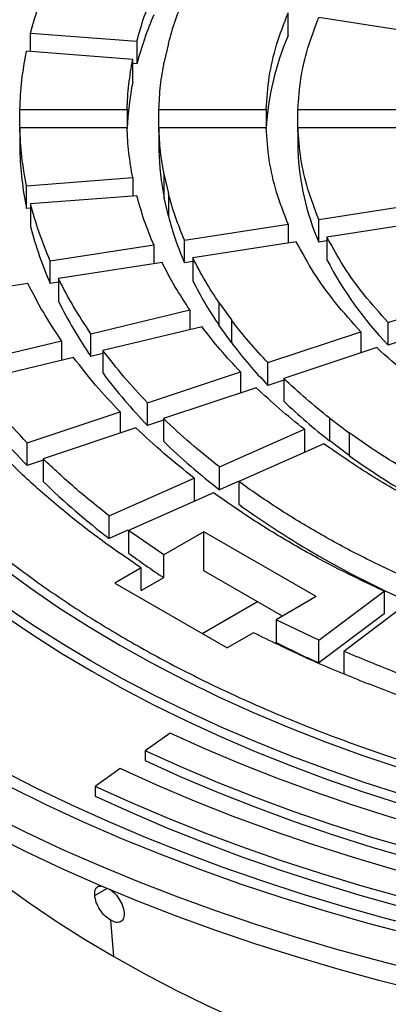
# Model space of a CAD drawing. Units: millimetres. Extents: x 10 to 410, y 10 to 287.
# Drawn here: x 356 to 359, y 234 to 242 of the extents above; entities that cross this region are included whole.
import ezdxf

# ---------------------------------------------------------------- set-up
doc = ezdxf.new("R2010")
doc.units = ezdxf.units.MM
doc.linetypes.add('SLD-Solid', pattern=[0])

msp = doc.modelspace()

# ---------------------------------------------------------------- linework, layer by layer
at = {"color": 7, "linetype": 'SLD-Solid', "lineweight": 25}
for p, q in [((358.0535, 241.4664), (358.0535, 241.6297)), ((359.0197, 241.4802), (358.2743, 241.5955)), ((356.2008, 241.484), (356.9657, 241.4259)), ((356.2008, 241.3509), (356.2008, 241.484)), ((356.9657, 241.4259), (356.9657, 241.2626)), ((356.9359, 241.295), (356.1709, 241.3532)), ((357.1923, 241.4086), (357.1625, 241.2778)), ((356.9359, 241.1317), (356.9359, 241.295)), ((356.9657, 241.2626), (356.9359, 241.2648)), ((356.1235, 240.9356), (356.8951, 240.9356)), ((356.1235, 240.7723), (356.1235, 240.9356)), ((356.8951, 240.9356), (356.8951, 240.8037)), ((357.1237, 240.9356), (357.8952, 240.9356)), ((357.1237, 240.7723), (357.1237, 240.9356)), ((357.8952, 240.9356), (357.8952, 240.8037)), ((358.1239, 240.9356), (358.8955, 240.9356)), ((358.1239, 240.7723), (358.1239, 240.9356)), ((356.8951, 240.8037), (356.1235, 240.8037)), ((356.1235, 240.8037), (356.1235, 240.6404)), ((357.8952, 240.8037), (357.1237, 240.8037)), ((357.1237, 240.8037), (357.1237, 240.6404)), ((358.8955, 240.8037), (358.1239, 240.8037)), ((358.1239, 240.8037), (358.1239, 240.6404)), ((356.1709, 240.3862), (356.9359, 240.4443)), ((356.9359, 240.4443), (356.9359, 240.3122)), ((357.1625, 240.4615), (357.1923, 240.3307)), ((357.1625, 240.2982), (357.1625, 240.4615)), ((356.1709, 240.2229), (356.1709, 240.3862)), ((356.9657, 240.3135), (356.2008, 240.2553)), ((357.1923, 240.1674), (357.1625, 240.2982)), ((357.1923, 240.3307), (357.1923, 240.1674)), ((356.2008, 240.2251), (356.1709, 240.2229)), ((356.2008, 240.2553), (356.2008, 240.092)), ((358.2743, 240.1438), (359.0197, 240.2591)), ((358.2743, 239.9805), (358.2743, 240.1438)), ((357.3082, 239.9944), (358.0535, 240.1097)), ((358.0535, 240.1097), (358.0535, 239.9731)), ((359.0789, 240.1317), (358.3335, 240.0164)), ((357.3082, 239.8311), (357.3082, 239.9944)), ((358.3335, 240.0164), (358.3335, 239.8531)), ((356.3422, 239.8449), (357.0874, 239.9602)), ((357.0874, 239.9602), (357.0874, 239.8236)), ((358.1127, 239.9822), (357.3674, 239.8669)), ((358.3335, 239.9897), (358.2743, 239.9805)), ((357.3674, 239.8669), (357.3674, 239.7036)), ((356.3422, 239.6816), (356.3422, 239.8449)), ((357.1466, 239.8328), (356.4013, 239.7175)), ((357.3674, 239.8402), (357.3082, 239.8311)), ((356.4013, 239.7175), (356.4013, 239.5542)), ((356.1805, 239.6833), (355.4353, 239.5681)), ((356.4013, 239.6908), (356.3422, 239.6816)), ((358.7747, 239.4015), (359.443, 239.6242)), ((357.5583, 239.5422), (357.6458, 239.4203)), ((357.5583, 239.3789), (357.5583, 239.5422)), ((356.6343, 239.3213), (357.3471, 239.4917)), ((357.3471, 239.4917), (357.3471, 239.3489)), ((357.4346, 239.3698), (356.7218, 239.1994)), ((357.6458, 239.257), (357.5583, 239.3789)), ((357.6458, 239.4203), (357.6458, 239.257)), ((358.7747, 239.2382), (358.7747, 239.4015)), ((356.6343, 239.158), (356.6343, 239.3213)), ((357.9085, 239.1128), (358.5767, 239.3355)), ((358.5767, 239.3355), (358.5767, 239.1831)), ((355.7103, 239.1003), (356.4231, 239.2708)), ((356.4231, 239.2708), (356.4231, 239.1279)), ((358.691, 239.2212), (358.0228, 238.9985)), ((358.889, 239.2763), (358.7747, 239.2382)), ((356.5106, 239.1489), (355.7978, 238.9784)), ((356.7218, 239.1789), (356.6343, 239.158)), ((356.7218, 239.1994), (356.7218, 239.0361)), ((357.9085, 238.9495), (357.9085, 239.1128)), ((357.0424, 238.8241), (357.7105, 239.0468)), ((357.7105, 239.0468), (357.7105, 238.8944)), ((357.8248, 238.9325), (357.1566, 238.7098)), ((358.0228, 238.9876), (357.9085, 238.9495)), ((358.0228, 238.9985), (358.0228, 238.8352)), ((357.0424, 238.6608), (357.0424, 238.8241)), ((356.1762, 238.5354), (356.8444, 238.7581)), ((356.8444, 238.7581), (356.8444, 238.6057)), ((357.1566, 238.6989), (357.0424, 238.6608)), ((357.1566, 238.7098), (357.1566, 238.5465)), ((358.3528, 238.7134), (358.4919, 238.6087)), ((358.3528, 238.5501), (358.3528, 238.7134)), ((356.9587, 238.6438), (356.2905, 238.4211)), ((357.5593, 238.3619), (358.1714, 238.633)), ((358.1714, 238.633), (358.1714, 238.4697)), ((358.4919, 238.6087), (358.4919, 238.4454)), ((356.1762, 238.3721), (356.1762, 238.5354)), ((358.3106, 238.5284), (357.6985, 238.2572)), ((358.4919, 238.4454), (358.3528, 238.5501)), ((356.2905, 238.4102), (356.1762, 238.3721)), ((356.2905, 238.4211), (356.2905, 238.2578)), ((357.5593, 238.1986), (357.5593, 238.3619)), ((356.7659, 238.0104), (357.378, 238.2816)), ((357.378, 238.2816), (357.378, 238.1183)), ((357.6937, 238.2581), (357.5593, 238.1986)), ((357.6985, 238.2572), (357.6985, 238.0939)), ((357.5171, 238.1769), (356.905, 237.9057)), ((356.7659, 237.8471), (356.7659, 238.0104)), ((356.9002, 237.9066), (356.7659, 237.8471)), ((357.1593, 237.7287), (356.905, 237.9057)), ((356.905, 237.9057), (356.905, 237.7424)), ((357.4484, 237.8956), (357.1593, 237.7287)), ((358.2566, 237.4291), (357.4484, 237.8956)), ((357.4484, 237.6157), (357.4484, 237.8956)), ((357.1593, 237.5654), (357.1593, 237.7287)), ((356.9973, 237.6352), (356.8078, 237.5258)), ((356.9973, 237.4719), (356.9973, 237.6352)), ((358.0141, 237.2891), (357.4484, 237.6157)), ((356.8078, 237.5258), (357.6159, 237.0593)), ((356.9973, 237.4719), (357.1593, 237.5654)), ((358.2741, 237.1154), (358.7438, 237.4687)), ((358.7438, 237.4687), (358.7438, 237.3054)), ((357.4342, 237.1642), (357.8324, 237.394)), ((358.2566, 237.4291), (357.9675, 237.2622)), ((358.9251, 237.3884), (358.4555, 237.0351)), ((358.7438, 237.3054), (358.2741, 236.9521)), ((358.2741, 237.1154), (357.9675, 237.2622)), ((357.9675, 237.2622), (357.9675, 237.0989)), ((357.8055, 237.1687), (357.6159, 237.0593)), ((357.9675, 237.0989), (357.9604, 237.0948)), ((358.2741, 236.9521), (358.2741, 237.1154)), ((358.4555, 237.0351), (358.4555, 236.8718)), ((357.205, 236.4474), (357.0252, 236.3192)), ((357.0252, 236.3192), (357.0252, 236.2492)), ((356.8454, 236.191), (356.6656, 236.0628)), ((356.6656, 236.0628), (356.6656, 235.9929)), ((356.7999, 234.8384), (356.7773, 235.0995))]:
    msp.add_line(p, q, dxfattribs=at)
at = {"color": 1, "linetype": 'SLD-Solid', "lineweight": 25}
msp.add_line((356.7507, 235.329), (356.662, 235.2778), dxfattribs=at)
at = {"color": 7, "linetype": 'SLD-Solid', "lineweight": 25, "flags": 128}
for points in [[(371.3885, 245.3366), (371.6215, 245.198), (371.8473, 245.0556), (372.0656, 244.9093), (372.2764, 244.7594), (372.4793, 244.6059), (372.6743, 244.449), (372.8612, 244.2889), (373.0397, 244.1256), (373.2098, 243.9593), (373.3713, 243.7902), (373.524, 243.6185), (373.6679, 243.4441), (373.8027, 243.2674), (373.9284, 243.0885), (374.0449, 242.9075), (374.152, 242.7246), (374.2497, 242.5399), (374.3378, 242.3537), (374.4164, 242.166), (374.4853, 241.977), (374.5444, 241.787), (374.5938, 241.596), (374.6334, 241.4043), (374.6631, 241.212), (374.6829, 241.0192), (374.6928, 240.8262), (374.6928, 240.6331), (374.6829, 240.4401), (374.6631, 240.2474), (374.6334, 240.0551), (374.5938, 239.8633), (374.5444, 239.6724), (374.4853, 239.4823), (374.4164, 239.2934), (374.3378, 239.1057), (374.2497, 238.9195), (374.152, 238.7348), (374.0449, 238.5519), (373.9284, 238.3709), (373.8027, 238.1919), (373.6679, 238.0152), (373.524, 237.8409), (373.3713, 237.6691), (373.2098, 237.5), (373.0397, 237.3338), (372.8612, 237.1705), (372.6743, 237.0104), (372.4793, 236.8535), (372.2764, 236.7), (372.0656, 236.5501), (371.8473, 236.4038), (371.6215, 236.2614), (371.3885, 236.1228), (371.1486, 235.9883), (370.9018, 235.858), (370.6484, 235.7319), (370.3887, 235.6103), (370.1228, 235.4931), (369.8511, 235.3806), (369.5737, 235.2727), (369.2908, 235.1696), (369.0029, 235.0714), (368.7099, 234.9782), (368.4124, 234.89), (368.1104, 234.807), (367.8043, 234.7292), (367.4944, 234.6566), (367.1808, 234.5894), (366.864, 234.5275), (366.5441, 234.4711), (366.2215, 234.4202), (365.8964, 234.3749), (365.5691, 234.3351), (365.2399, 234.301), (364.9091, 234.2724), (364.5769, 234.2496), (364.2438, 234.2325), (363.9099, 234.221), (363.5756, 234.2153), (363.2411, 234.2153), (362.9068, 234.221), (362.5729, 234.2325), (362.2398, 234.2496), (361.9076, 234.2724), (361.5768, 234.301), (361.2476, 234.3351), (360.9203, 234.3749), (360.5952, 234.4202), (360.2726, 234.4711), (359.9527, 234.5275), (359.6358, 234.5894), (359.3223, 234.6566), (359.0123, 234.7292), (358.7063, 234.807), (358.4043, 234.89), (358.1067, 234.9782), (357.8138, 235.0714), (357.5258, 235.1696), (357.243, 235.2727), (356.9656, 235.3806), (356.6938, 235.4931), (356.428, 235.6103), (356.1683, 235.7319), (355.9149, 235.858), (355.6681, 235.9883), (355.4281, 236.1228)], [(374.6941, 240.5897), (374.6928, 240.4932), (374.6829, 240.3002), (374.6631, 240.1074), (374.6334, 239.9151), (374.5938, 239.7234), (374.5444, 239.5324), (374.4853, 239.3424), (374.4164, 239.1534), (374.3378, 238.9657), (374.2497, 238.7795), (374.152, 238.5948), (374.0449, 238.4119), (373.9284, 238.2309), (373.8027, 238.052), (373.6679, 237.8753), (373.524, 237.7009), (373.3713, 237.5292), (373.2098, 237.3601), (373.0397, 237.1938), (372.8612, 237.0305), (372.6743, 236.8704), (372.4793, 236.7135), (372.2764, 236.56), (372.0656, 236.4101), (371.8473, 236.2638), (371.6215, 236.1214), (371.3885, 235.9828), (371.1486, 235.8483), (370.9018, 235.718), (370.6484, 235.592), (370.3887, 235.4703), (370.1228, 235.3531), (369.8511, 235.2406), (369.5737, 235.1327), (369.2908, 235.0296), (369.0029, 234.9314), (368.7099, 234.8382), (368.4124, 234.7501), (368.1104, 234.667), (367.8043, 234.5892), (367.4944, 234.5166), (367.1808, 234.4494), (366.864, 234.3875), (366.5441, 234.3311), (366.2215, 234.2803), (365.8964, 234.2349), (365.5691, 234.1951), (365.2399, 234.161), (364.9091, 234.1325), (364.5769, 234.1096), (364.2438, 234.0925), (363.9099, 234.081), (363.5756, 234.0753), (363.2411, 234.0753), (362.9068, 234.081), (362.5729, 234.0925), (362.2398, 234.1096), (361.9076, 234.1325), (361.5768, 234.161), (361.2476, 234.1951), (360.9203, 234.2349), (360.5952, 234.2803), (360.2726, 234.3311), (359.9527, 234.3875), (359.6358, 234.4494), (359.3223, 234.5166), (359.0123, 234.5892), (358.7063, 234.667), (358.4043, 234.7501), (358.1067, 234.8382), (357.8138, 234.9314), (357.5258, 235.0296), (357.243, 235.1327), (356.9656, 235.2406), (356.6938, 235.3531), (356.428, 235.4703), (356.1683, 235.592), (355.9149, 235.718), (355.6681, 235.8483), (355.4281, 235.9828)], [(353.9301, 240.0307), (353.978, 239.8544), (354.0358, 239.6792), (354.1033, 239.5051), (354.1806, 239.3324), (354.2674, 239.1611), (354.3638, 238.9916), (354.4697, 238.824), (354.5848, 238.6585), (354.7091, 238.4951), (354.8425, 238.3342), (354.9849, 238.1759), (355.136, 238.0203), (355.2957, 237.8675), (355.4639, 237.7179), (355.6404, 237.5714), (355.825, 237.4283), (356.0175, 237.2888), (356.2177, 237.1529), (356.4254, 237.0208), (356.6403, 236.8926), (356.8623, 236.7685), (357.0912, 236.6486), (357.3266, 236.533), (357.5684, 236.4219), (357.8162, 236.3154), (358.0699, 236.2135), (358.3292, 236.1164), (358.5937, 236.0242), (358.8633, 235.9369), (359.1376, 235.8547), (359.4163, 235.7777), (359.6993, 235.706), (359.986, 235.6395), (360.2764, 235.5784), (360.57, 235.5227), (360.8666, 235.4726), (361.1658, 235.428), (361.4674, 235.389), (361.771, 235.3557), (362.0763, 235.328)], [(361.7939, 235.4234), (361.489, 235.4564), (361.1861, 235.4952), (360.8855, 235.5396), (360.5876, 235.5896), (360.2926, 235.6451), (360.0009, 235.7062), (359.7128, 235.7727), (359.4286, 235.8445), (359.1486, 235.9216), (358.873, 236.0039), (358.6022, 236.0913), (358.3365, 236.1837), (358.076, 236.2811), (357.8212, 236.3833), (357.5723, 236.4902), (357.3295, 236.6017), (357.093, 236.7176), (356.8632, 236.838), (356.6403, 236.9626), (356.4245, 237.0913), (356.2161, 237.2239), (356.0151, 237.3604), (355.822, 237.5006), (355.6368, 237.6443), (355.4598, 237.7914), (355.2912, 237.9417), (355.1311, 238.0951), (354.9796, 238.2515), (354.8371, 238.4106), (354.7035, 238.5722), (354.5791, 238.7363), (354.464, 238.9026), (354.3582, 239.071), (354.262, 239.2413), (354.1754, 239.4133), (354.0985, 239.5868), (354.0313, 239.7616), (353.974, 239.9377)], [(354.2571, 239.9606), (354.3162, 239.7807), (354.386, 239.6021), (354.4663, 239.4249), (354.557, 239.2494), (354.658, 239.0758), (354.7693, 238.9043), (354.8906, 238.735), (355.0219, 238.5683), (355.163, 238.4043), (355.3137, 238.2431), (355.4738, 238.085), (355.6432, 237.9302), (355.8217, 237.7788), (356.009, 237.631), (356.205, 237.4869), (356.4093, 237.3469), (356.6219, 237.2109), (356.8423, 237.0792)], [(352.5588, 239.8229), (352.6186, 239.634), (352.6882, 239.4463), (352.7677, 239.2598), (352.8568, 239.0749), (352.9556, 238.8916), (353.064, 238.7101), (353.1818, 238.5305), (353.309, 238.3531), (353.4454, 238.1781), (353.5909, 238.0054), (353.7453, 237.8354), (353.9086, 237.6682), (354.0806, 237.5038), (354.2611, 237.3426), (354.45, 237.1846), (354.6471, 237.0299), (354.8521, 236.8788), (355.065, 236.7313), (355.2855, 236.5876), (355.5135, 236.4478), (355.7486, 236.3121), (355.9908, 236.1805), (356.2397, 236.0532), (356.4952, 235.9303), (356.757, 235.8119), (357.0249, 235.6981), (357.2986, 235.5891), (357.5779, 235.4849), (357.8626, 235.3856), (358.1523, 235.2913), (358.4468, 235.2022), (358.7458, 235.1182), (359.0491, 235.0394), (359.3564, 234.966), (359.6674, 234.898), (359.9818, 234.8355), (360.2994, 234.7784), (360.6198, 234.7269), (360.9427, 234.6811), (361.2679, 234.6409), (361.595, 234.6064)], [(356.8423, 237.0792), (357.0705, 236.9519), (357.306, 236.8292), (357.5486, 236.7113), (357.7981, 236.5981), (358.0542, 236.49), (358.3164, 236.387), (358.5847, 236.2892), (358.8585, 236.1967), (359.1377, 236.1097), (359.4219, 236.0283), (359.7107, 235.9525), (360.0038, 235.8824), (360.3009, 235.8182), (360.6016, 235.7599), (360.9056, 235.7075), (361.2125, 235.6612), (361.522, 235.6209), (361.8337, 235.5868)], [(361.7834, 235.2571), (361.4713, 235.2902), (361.1613, 235.3291), (360.8535, 235.3737), (360.5484, 235.424), (360.2463, 235.48), (359.9474, 235.5415), (359.6521, 235.6086), (359.3607, 235.6811), (359.0735, 235.759), (358.7909, 235.8422), (358.5129, 235.9306), (358.2401, 236.0241), (357.9726, 236.1227), (357.7108, 236.2261), (357.4548, 236.3344), (357.205, 236.4474)], [(361.5791, 234.541), (361.2402, 234.5768), (360.9033, 234.6186), (360.5688, 234.6665), (360.2371, 234.7202), (359.9084, 234.7799), (359.5831, 234.8455), (359.2615, 234.9169), (358.9438, 234.9939), (358.6305, 235.0766), (358.3217, 235.1649), (358.0178, 235.2587), (357.7191, 235.3578), (357.4259, 235.4623), (357.1384, 235.572), (356.857, 235.6867), (356.5818, 235.8064), (356.3132, 235.931), (356.0515, 236.0604), (355.7967, 236.1943), (355.5494, 236.3328)], [(361.7363, 235.0944), (361.4152, 235.1285), (361.0961, 235.1685), (360.7794, 235.2144), (360.4655, 235.2662), (360.1546, 235.3238), (359.8471, 235.3871), (359.5432, 235.4561), (359.2434, 235.5307), (358.9479, 235.6109), (358.657, 235.6965), (358.371, 235.7875), (358.0903, 235.8837), (357.8151, 235.9851), (357.5456, 236.0916), (357.2823, 236.203), (357.0252, 236.3192)], [(357.0252, 236.2492), (357.2823, 236.133), (357.5456, 236.0216), (357.8151, 235.9151), (358.0903, 235.8137), (358.371, 235.7175), (358.657, 235.6265), (358.9479, 235.5409), (359.2434, 235.4608), (359.5432, 235.3861), (359.8471, 235.3171), (360.1546, 235.2538), (360.4655, 235.1962), (360.7794, 235.1444), (361.0961, 235.0985), (361.4152, 235.0585), (361.7363, 235.0244)], [(355.105, 236.1773), (355.1796, 236.0956), (355.3274, 235.9432), (355.4836, 235.7935), (355.6482, 235.6469), (355.8209, 235.5034), (356.0016, 235.3632), (356.19, 235.2265), (356.386, 235.0933), (356.5894, 234.9639), (356.7999, 234.8384)], [(356.7999, 234.8384), (357.0174, 234.7168), (357.2415, 234.5994), (357.4722, 234.4863), (357.709, 234.3775), (357.9519, 234.2732), (358.2004, 234.1735), (358.4544, 234.0785), (358.7137, 233.9883), (358.9778, 233.903), (359.2466, 233.8226), (359.5197, 233.7474), (359.797, 233.6773), (360.078, 233.6124), (360.3625, 233.5527), (360.6502, 233.4985), (360.9408, 233.4496), (361.234, 233.4062), (361.5295, 233.3683), (361.8269, 233.336), (362.126, 233.3092), (362.4264, 233.288), (362.7279, 233.2725), (363.0301, 233.2626), (363.3327, 233.2584), (363.6353, 233.2598), (363.9378, 233.2668), (364.2396, 233.2796), (364.5406, 233.2979), (364.8404, 233.3219), (365.1387, 233.3515), (365.4352, 233.3866), (365.7296, 233.4272), (366.0215, 233.4734), (366.3107, 233.5249), (366.5969, 233.5819), (366.8797, 233.6442), (367.1588, 233.7117), (367.4341, 233.7844), (367.7051, 233.8622), (367.9716, 233.945), (368.2333, 234.0328), (368.4899, 234.1254), (368.7412, 234.2228), (368.987, 234.3248), (369.2268, 234.4313), (369.4606, 234.5423), (369.688, 234.6576), (369.9089, 234.7771), (370.1229, 234.9007), (370.3299, 235.0281), (370.5296, 235.1594), (370.7218, 235.2944), (370.9064, 235.4329), (371.0831, 235.5747), (371.2518, 235.7198), (371.4122, 235.868), (371.5643, 236.0191), (371.7078, 236.1729), (371.7117, 236.1773)], [(361.6892, 234.9317), (361.359, 234.9668), (361.031, 235.0079), (360.7054, 235.0551), (360.3826, 235.1083), (360.063, 235.1676), (359.7468, 235.2327), (359.4344, 235.3036), (359.1261, 235.3803), (358.8223, 235.4628), (358.5232, 235.5508), (358.2291, 235.6443), (357.9405, 235.7432), (357.6575, 235.8475), (357.3805, 235.957), (357.1097, 236.0715), (356.8454, 236.191)], [(361.6421, 234.7691), (361.3228, 234.8027), (361.0054, 234.842), (360.6902, 234.8868), (360.3775, 234.9371), (360.0675, 234.9928), (359.7607, 235.0539), (359.4572, 235.1204), (359.1573, 235.1921), (358.8613, 235.2691), (358.5695, 235.3512), (358.2821, 235.4383), (357.9994, 235.5305), (357.7217, 235.6275), (357.4493, 235.7294), (357.1823, 235.8359), (356.921, 235.9471), (356.6656, 236.0628)], [(356.6656, 235.9929), (356.921, 235.8771), (357.1823, 235.7659), (357.4493, 235.6594), (357.7217, 235.5575), (357.9994, 235.4605), (358.2821, 235.3683), (358.5695, 235.2812), (358.8613, 235.1991), (359.1573, 235.1221), (359.4572, 235.0504), (359.7607, 234.9839), (360.0675, 234.9228), (360.3775, 234.8671), (360.6902, 234.8168), (361.0054, 234.772), (361.3228, 234.7328), (361.6421, 234.6991)]]:
    msp.add_lwpolyline(points, dxfattribs=at)
at = {"color": 7, "linetype": 'SLD-Solid', "lineweight": 25}
for centre, radius, start, end in [((359.3134, 240.6512), 2.426, 156.5715, 165.40432), ((359.8411, 240.6933), 1.9476, 156.61437, 176.93177), ((359.0974, 240.7042), 2.2034, 168.81262, 177.55868), ((358.5853, 240.7084), 2.4627, 181.5833, 191.3716), ((359.247, 240.7082), 2.1244, 181.8285, 191.1264), ((359.9859, 240.7179), 1.8637, 182.38508, 203.30852), ((359.457, 240.7596), 2.3408, 194.65446, 203.36972), ((358.8287, 240.768), 2.7135, 194.42455, 203.59963), ((360.6401, 241.0423), 2.5951, 207.27572, 224.04442), ((359.8524, 240.9463), 2.7784, 206.56926, 214.34313), ((359.287, 240.9844), 3.2206, 206.3641, 214.5483), ((360.3872, 241.3329), 3.4387, 217.13378, 223.87714), ((359.9069, 241.4323), 3.9858, 216.95574, 224.05518), ((359.4265, 241.5318), 4.533, 216.82068, 224.19024), ((361.0013, 241.9492), 4.3091, 226.2733, 232.0745), ((360.6187, 242.1466), 4.9946, 226.1201, 232.2277), ((361.629, 242.7847), 5.3545, 234.13483, 239.15371), ((360.236, 242.344), 5.6801, 226.00388, 232.34392), ((361.7023, 243.6617), 6.8579, 234.27986, 245.72551), ((360.8893, 243.1946), 6.7528, 233.84202, 236.47131), ((361.9719, 245.07), 8.9204, 243.32636, 245.51025)]:
    msp.add_arc(centre, radius, start, end, dxfattribs=at)
for points in [[(369.9137, 237.1142), (369.7901, 237.0451), (369.5429, 236.9069), (369.1472, 236.7153), (368.735, 236.5359), (368.3056, 236.3703), (367.8609, 236.2189), (367.4022, 236.0821), (366.9309, 235.9603), (366.4485, 235.854), (365.9566, 235.7635), (365.4566, 235.6891), (364.9502, 235.6309), (364.439, 235.5892), (363.9245, 235.5642), (363.4083, 235.5558), (362.8922, 235.5642), (362.3777, 235.5892), (361.8665, 235.6309), (361.3601, 235.6891), (360.8601, 235.7635), (360.3682, 235.854), (359.8858, 235.9603), (359.4145, 236.0821), (358.9558, 236.2189), (358.5111, 236.3703), (358.0818, 236.5359), (357.6692, 236.7151), (357.2747, 236.9074), (356.8995, 237.1122), (356.5448, 237.3288), (356.2117, 237.5565), (355.9012, 237.7947), (355.6144, 238.0425), (355.3521, 238.2993), (355.1151, 238.5641), (354.9042, 238.8362), (354.7201, 239.1146), (354.5633, 239.3986), (354.4343, 239.6872), (354.3336, 239.9796), (354.2614, 240.2747), (354.218, 240.5717), (354.2035, 240.8697), (354.218, 241.1676), (354.2614, 241.4646), (354.3336, 241.7598), (354.4343, 242.0521), (354.5633, 242.3407), (354.7201, 242.6247), (354.9042, 242.9032), (355.1151, 243.1753), (355.3521, 243.4401), (355.6144, 243.6968), (355.9012, 243.9446), (356.2117, 244.1828), (356.5448, 244.4105), (356.8995, 244.6271), (357.2747, 244.8319), (357.6692, 245.0242), (358.0818, 245.2034), (358.5111, 245.369), (358.9558, 245.5205), (359.4145, 245.6573), (359.8858, 245.779), (360.3682, 245.8853), (360.8601, 245.9758), (361.3601, 246.0503), (361.8665, 246.1084), (362.3777, 246.1501), (362.8922, 246.1751), (363.4083, 246.1835), (363.9245, 246.1751), (364.439, 246.1501), (364.9502, 246.1084), (365.4566, 246.0503), (365.9566, 245.9758), (366.4485, 245.8853), (366.9309, 245.779), (367.4022, 245.6573), (367.8609, 245.5205), (368.3056, 245.369), (368.7349, 245.2034), (369.1475, 245.0242), (369.5419, 244.8319), (369.9171, 244.6271), (370.2718, 244.4105), (370.605, 244.1828), (370.9154, 243.9446), (371.2023, 243.6968), (371.4646, 243.4401), (371.7016, 243.1753), (371.9125, 242.9032), (372.0966, 242.6247), (372.2534, 242.3407), (372.3824, 242.0521), (372.4831, 241.7598), (372.5553, 241.4646), (372.5987, 241.1676), (372.6132, 240.8697), (372.5987, 240.5717), (372.5553, 240.2747), (372.4831, 239.9796), (372.3824, 239.6872), (372.2534, 239.3986), (372.0966, 239.1146), (371.9125, 238.8362), (371.7016, 238.5641), (371.4646, 238.2993), (371.2023, 238.0425), (370.9155, 237.7947), (370.6047, 237.5567), (370.2728, 237.3283), (370.0334, 237.1856), (369.9137, 237.1142)], [(356.2008, 241.484), (356.2199, 241.5529), (356.2582, 241.6907), (356.3142, 241.8265), (356.3422, 241.8944)], [(356.9657, 241.4259), (356.9823, 241.4852), (357.0156, 241.6037), (357.0635, 241.7207), (357.0874, 241.7791)], [(357.1923, 241.4086), (357.2082, 241.4651), (357.24, 241.578), (357.2855, 241.6893), (357.3082, 241.745)], [(357.8952, 240.9356), (357.901, 241.0135), (357.9126, 241.1693), (357.9655, 241.4014), (358.0242, 241.5536), (358.0535, 241.6297)], [(358.1239, 240.9356), (358.1294, 241.0097), (358.1406, 241.1577), (358.1909, 241.3785), (358.2465, 241.5232), (358.2743, 241.5955)], [(356.1235, 240.9356), (356.1269, 241.0054), (356.1337, 241.1449), (356.1585, 241.2838), (356.1709, 241.3532)], [(356.8951, 240.9356), (356.8981, 240.9957), (356.9043, 241.1158), (356.9253, 241.2353), (356.9359, 241.295)], [(357.1237, 240.9356), (357.1266, 240.9928), (357.1326, 241.1071), (357.1525, 241.2209), (357.1625, 241.2778)], [(356.1709, 240.3862), (356.1585, 240.4556), (356.1337, 240.5944), (356.1269, 240.7339), (356.1235, 240.8037)], [(356.9359, 240.4443), (356.9253, 240.5041), (356.9043, 240.6236), (356.8981, 240.7437), (356.8951, 240.8037)], [(357.1625, 240.4615), (357.1525, 240.5184), (357.1326, 240.6322), (357.1266, 240.7465), (357.1237, 240.8037)], [(358.0535, 240.1097), (358.0242, 240.1857), (357.9655, 240.3379), (357.9126, 240.5701), (357.901, 240.7258), (357.8952, 240.8037)], [(358.2743, 240.1438), (358.2465, 240.2162), (358.1909, 240.3609), (358.1406, 240.5816), (358.1294, 240.7297), (358.1239, 240.8037)], [(357.0874, 239.9602), (357.0635, 240.0187), (357.0156, 240.1356), (356.9823, 240.2542), (356.9657, 240.3135)], [(357.3082, 239.9944), (357.2855, 240.05), (357.24, 240.1614), (357.2082, 240.2742), (357.1923, 240.3307)], [(356.3422, 239.8449), (356.3142, 239.9128), (356.2582, 240.0486), (356.2199, 240.1864), (356.2008, 240.2553)], [(358.7747, 239.4015), (358.7154, 239.4672), (358.5968, 239.5986), (358.4492, 239.8043), (358.3721, 239.9457), (358.3335, 240.0164)], [(358.5767, 239.3355), (358.5143, 239.4046), (358.3894, 239.5428), (358.2341, 239.7591), (358.1532, 239.9079), (358.1127, 239.9822)], [(357.5583, 239.5422), (357.5232, 239.5957), (357.4529, 239.7026), (357.3959, 239.8122), (357.3674, 239.8669)], [(357.3471, 239.4917), (357.3102, 239.5479), (357.2362, 239.6602), (357.1765, 239.7752), (357.1466, 239.8328)], [(356.6343, 239.3213), (356.5912, 239.3865), (356.505, 239.5169), (356.4359, 239.6506), (356.4013, 239.7175)], [(356.4231, 239.2708), (356.3782, 239.3386), (356.2883, 239.4744), (356.2165, 239.6137), (356.1805, 239.6833)], [(356.9973, 237.6352), (356.8958, 237.7045), (356.6928, 237.843), (356.414, 238.0628), (356.1553, 238.2904), (355.9192, 238.5261), (355.7059, 238.769), (355.5167, 239.0184), (355.3499, 239.2731), (355.2596, 239.447), (355.2145, 239.5339)], [(357.7105, 239.0468), (357.6612, 239.0997), (357.5625, 239.2054), (357.4772, 239.315), (357.4346, 239.3698)], [(357.9085, 239.1128), (357.8616, 239.1631), (357.7677, 239.2639), (357.6864, 239.3682), (357.6458, 239.4203)], [(359.4292, 238.6658), (359.3379, 238.7233), (359.1553, 238.8381), (358.9083, 239.0239), (358.7634, 239.1554), (358.691, 239.2212)], [(356.8444, 238.7581), (356.7845, 238.822), (356.6647, 238.9499), (356.562, 239.0825), (356.5106, 239.1489)], [(357.0424, 238.8241), (356.9849, 238.8855), (356.8699, 239.0083), (356.7712, 239.1357), (356.7218, 239.1994)], [(356.1762, 238.5354), (356.1082, 238.6078), (355.9722, 238.7527), (355.8559, 238.9032), (355.7978, 238.9784)], [(358.1714, 238.633), (358.1106, 238.6818), (357.9888, 238.7792), (357.8795, 238.8814), (357.8248, 238.9325)], [(358.3528, 238.7134), (358.2949, 238.7598), (358.179, 238.8526), (358.0749, 238.9499), (358.0228, 238.9985)], [(357.5593, 238.3619), (357.4885, 238.4184), (357.3467, 238.5315), (357.22, 238.6504), (357.1566, 238.7098)], [(357.378, 238.2816), (357.3041, 238.3404), (357.1565, 238.4581), (357.0246, 238.5819), (356.9587, 238.6438)], [(358.8836, 238.3509), (358.8157, 238.3925), (358.6799, 238.4758), (358.5546, 238.5644), (358.4919, 238.6087)], [(359.3526, 237.9268), (359.2266, 237.9874), (358.9744, 238.1087), (358.6257, 238.31), (358.4156, 238.4556), (358.3106, 238.5284)], [(356.7659, 238.0104), (356.6821, 238.0771), (356.5144, 238.2105), (356.3652, 238.3509), (356.2905, 238.4211)], [(358.883, 237.5734), (358.7747, 237.6246), (358.5583, 237.7271), (358.2541, 237.8942), (357.9646, 238.0698), (357.7872, 238.1947), (357.6985, 238.2572)], [(358.7438, 237.4687), (358.6317, 237.5217), (358.4075, 237.6278), (358.0924, 237.8008), (357.7926, 237.9827), (357.6089, 238.1122), (357.5171, 238.1769)], [(361.0945, 236.1395), (360.9439, 236.1655), (360.6428, 236.2176), (360.2015, 236.3139), (359.7695, 236.4232), (359.3488, 236.5463), (358.9404, 236.6826), (358.5461, 236.8319), (358.1654, 236.9928), (357.9255, 237.1101), (357.8055, 237.1687)], [(359.1669, 236.7606), (359.0453, 236.8037), (358.802, 236.8899), (358.571, 236.9867), (358.4555, 237.0351)]]:
    msp.add_open_spline(points, degree=3, dxfattribs=at)
for points, knots in [([(356.662, 235.2778), (356.6623, 235.292), (356.6629, 235.3204), (356.682, 235.3453), (356.7031, 235.3462), (356.7129, 235.3467)], [0, 0, 0, 0, 0.349199, 0.698639, 1, 1, 1, 1]), ([(356.7682, 235.3242), (356.7785, 235.3169), (356.803, 235.2996), (356.8372, 235.2561), (356.8654, 235.2038), (356.8712, 235.1715), (356.8741, 235.1554)], [0, 0, 0, 0, 0.197019, 0.464745, 0.732374, 1, 1, 1, 1]), ([(356.7773, 235.0995), (356.7633, 235.1093), (356.7351, 235.1289), (356.6981, 235.1764), (356.6706, 235.2293), (356.6649, 235.2617), (356.662, 235.2778)], [0, 0, 0, 0, 0.250208, 0.500199, 0.750095, 1, 1, 1, 1]), ([(356.8741, 235.1554), (356.8739, 235.141), (356.8733, 235.1124), (356.8518, 235.0877), (356.8188, 235.0807), (356.7911, 235.0932), (356.7773, 235.0995)], [0, 0, 0, 0, 0.24979, 0.499763, 0.74979, 1, 1, 1, 1])]:
    msp.add_open_spline(points, degree=3, knots=knots, dxfattribs=at)

doc.saveas('drawing.dxf')
